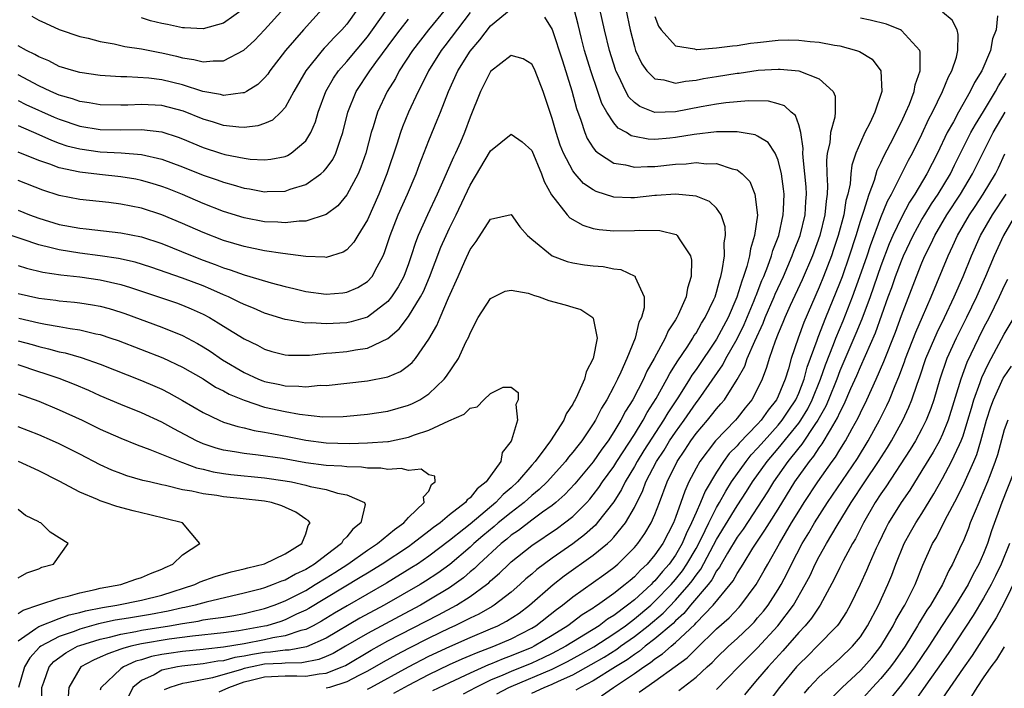
# Model space of a CAD drawing. Units: inches. Extents: x 2562000 to 2565000, y 1551000 to 1554000.
# Drawn here: x 2562931 to 2563027, y 1551535 to 1551600 of the extents above; entities that cross this region are included whole.
import ezdxf

# ---------------------------------------------------------------- set-up
doc = ezdxf.new("R2010")
doc.units = ezdxf.units.IN
doc.header["$MEASUREMENT"] = 0
doc.layers.add('LD25621551_2ft', color=253, linetype='Continuous')

msp = doc.modelspace()

# ---------------------------------------------------------------- linework, layer by layer
at = {"layer": 'LD25621551_2ft'}
for points, elevation in [([(2562931, 1551581.451), (2562932.111, 1551581), (2562933, 1551580.665), (2562935, 1551580.061), (2562937, 1551579.698), (2562937.636, 1551579.636), (2562941, 1551579.237), (2562943, 1551578.857), (2562945, 1551578.213), (2562947.951, 1551577), (2562949, 1551576.594), (2562950.177, 1551576.177), (2562951, 1551575.841), (2562951.651, 1551575.651), (2562953, 1551575.153), (2562953.557, 1551575), (2562955.63, 1551574.37), (2562957, 1551574.015), (2562957.83, 1551573.83), (2562959, 1551573.537), (2562961, 1551573.273), (2562962.599, 1551573.401), (2562963, 1551573.454), (2562964.074, 1551573.926), (2562965, 1551574.499), (2562965.455, 1551575), (2562965.942, 1551575.942), (2562966.541, 1551577), (2562966.684, 1551577.316), (2562967.231, 1551579), (2562968.008, 1551581), (2562968.916, 1551583), (2562969.767, 1551585), (2562970.092, 1551585.908), (2562971, 1551588.231), (2562971.805, 1551590.195), (2562972.108, 1551591), (2562972.902, 1551593), (2562973.826, 1551595), (2562975, 1551596.919), (2562975.955, 1551598.046), (2562977, 1551599.381), (2562979, 1551601.062)], 7278), ([(2562960.609, 1551601), (2562958.768, 1551599), (2562957.043, 1551597), (2562955.5, 1551595), (2562955.299, 1551594.701), (2562955, 1551594.347), (2562954.322, 1551593.678), (2562953.236, 1551593), (2562953, 1551592.873), (2562952.875, 1551592.875), (2562951, 1551592.615), (2562950.707, 1551592.707), (2562948.987, 1551593.013), (2562947, 1551593.641), (2562945, 1551594.122), (2562943.71, 1551594.29), (2562941.571, 1551594.429), (2562941, 1551594.419), (2562939.46, 1551594.54), (2562939, 1551594.557), (2562937, 1551594.848), (2562936.429, 1551595), (2562935, 1551595.431), (2562933.973, 1551595.973), (2562933, 1551596.369), (2562932.612, 1551596.612), (2562931.802, 1551597), (2562931, 1551597.446)], 7290), ([(2562964.05, 1551601), (2562963, 1551599.558), (2562962.525, 1551599), (2562961.758, 1551598.242), (2562961, 1551597.401), (2562960.795, 1551597.205), (2562960.617, 1551597), (2562959.026, 1551595), (2562957.858, 1551593), (2562957, 1551591.451), (2562956.584, 1551591), (2562955.78, 1551590.22), (2562955, 1551589.882), (2562954.353, 1551589.647), (2562953, 1551589.51), (2562952.48, 1551589.52), (2562951, 1551589.691), (2562950.017, 1551590.017), (2562949, 1551590.315), (2562947.099, 1551591.099), (2562945, 1551591.636), (2562943, 1551591.746), (2562941.674, 1551591.674), (2562941, 1551591.663), (2562939, 1551591.7), (2562937.908, 1551591.908), (2562937, 1551592.035), (2562936.295, 1551592.295), (2562935, 1551592.65), (2562934.187, 1551593), (2562933, 1551593.557), (2562931, 1551594.608)], 7288), ([(2562931, 1551592.123), (2562931.745, 1551591.745), (2562934.505, 1551590.505), (2562935, 1551590.297), (2562937, 1551589.632), (2562939, 1551589.297), (2562941, 1551589.255), (2562943, 1551589.291), (2562945, 1551589.075), (2562946.567, 1551588.567), (2562947, 1551588.401), (2562949, 1551587.552), (2562950.702, 1551587), (2562951.128, 1551586.872), (2562953, 1551586.5), (2562953.579, 1551586.421), (2562955, 1551586.345), (2562955.601, 1551586.399), (2562957, 1551586.686), (2562957.221, 1551586.779), (2562957.574, 1551587), (2562959, 1551588.205), (2562959.497, 1551589), (2562959.952, 1551590.048), (2562960.218, 1551591), (2562960.961, 1551593), (2562961.707, 1551594.293), (2562962.193, 1551595), (2562963, 1551595.922), (2562965, 1551598.318), (2562965.515, 1551599), (2562966.936, 1551601)], 7286), ([(2562972.612, 1551601), (2562970.966, 1551599), (2562969.398, 1551597), (2562968.104, 1551595), (2562967.726, 1551594.274), (2562966.939, 1551593), (2562965.983, 1551591), (2562965.553, 1551589.553), (2562965.363, 1551589), (2562964.846, 1551587), (2562964.378, 1551585.622), (2562964.099, 1551585), (2562963, 1551582.941), (2562962.114, 1551581.886), (2562960.984, 1551581.016), (2562959, 1551580.374), (2562958.378, 1551580.378), (2562957, 1551580.212), (2562956.277, 1551580.277), (2562955, 1551580.32), (2562953, 1551580.697), (2562951, 1551581.328), (2562949, 1551582.106), (2562947, 1551582.965), (2562945.549, 1551583.55), (2562945, 1551583.765), (2562944.056, 1551584.056), (2562943, 1551584.351), (2562942.454, 1551584.454), (2562941, 1551584.688), (2562938.912, 1551584.912), (2562937, 1551585.142), (2562935, 1551585.573), (2562934.071, 1551585.928), (2562933, 1551586.291), (2562931, 1551587.108)], 7282), ([(2562975, 1551600.692), (2562972.553, 1551597.447), (2562972.199, 1551597), (2562970.957, 1551595), (2562970.321, 1551593.679), (2562969.95, 1551593), (2562969.017, 1551591), (2562968.427, 1551589.573), (2562968.217, 1551589), (2562967.859, 1551587.859), (2562966.906, 1551585), (2562966.105, 1551583), (2562965, 1551580.521), (2562964.069, 1551579), (2562963.68, 1551578.32), (2562963, 1551577.593), (2562962.644, 1551577.356), (2562961, 1551576.858), (2562960.877, 1551576.877), (2562959, 1551576.956), (2562956.767, 1551577.233), (2562955, 1551577.496), (2562953, 1551577.908), (2562951, 1551578.509), (2562949, 1551579.272), (2562947, 1551580.155), (2562945, 1551581.007), (2562943, 1551581.645), (2562941, 1551582.034), (2562939.819, 1551582.181), (2562937, 1551582.492), (2562935, 1551582.887), (2562933.4, 1551583.4), (2562931, 1551584.332)], 7280), ([(2562932.321, 1551600.321), (2562933, 1551599.937), (2562933.655, 1551599.655), (2562935, 1551599.036), (2562937, 1551598.368), (2562937.812, 1551598.188), (2562939, 1551597.865), (2562940.365, 1551597.635), (2562941.387, 1551597.387), (2562943, 1551597.154), (2562944.798, 1551596.799), (2562945, 1551596.77), (2562946.435, 1551596.435), (2562947, 1551596.284), (2562948.118, 1551596.118), (2562949, 1551595.873), (2562950, 1551596), (2562951, 1551595.972), (2562952.973, 1551597.028), (2562954.022, 1551597.978), (2562955, 1551599), (2562956.892, 1551601.108)], 7292), ([(2562953, 1551601.066), (2562951, 1551599.644), (2562949, 1551599.085), (2562947.213, 1551599.214), (2562947, 1551599.209), (2562945.53, 1551599.53), (2562945, 1551599.63), (2562943.892, 1551599.892), (2562943, 1551600.165)], 7294), ([(2562965, 1551534.827), (2562965.345, 1551535), (2562968.994, 1551537.006), (2562971, 1551538.025), (2562973.018, 1551538.982), (2562975, 1551539.858), (2562977, 1551540.685), (2562977.718, 1551541), (2562978.561, 1551541.439), (2562979.768, 1551542.232), (2562980.791, 1551543), (2562983.083, 1551545), (2562984.16, 1551545.841), (2562987, 1551547.864), (2562988.376, 1551549), (2562988.707, 1551549.294), (2562989, 1551549.628), (2562990.124, 1551551), (2562991, 1551552.495), (2562991.832, 1551554.167), (2562992.126, 1551555), (2562993.153, 1551557), (2562993.895, 1551558.105), (2562994.433, 1551559), (2562995, 1551559.852), (2562995.837, 1551561), (2562997, 1551562.692), (2562997.246, 1551563), (2562999.613, 1551566.387), (2562999.916, 1551567), (2563001, 1551568.915), (2563001.68, 1551570.32), (2563002.665, 1551572.665), (2563002.798, 1551573), (2563002.843, 1551573.156), (2563003.408, 1551574.593), (2563003.591, 1551575), (2563004, 1551576), (2563004.353, 1551577), (2563004.481, 1551577.519), (2563005.051, 1551579), (2563005.491, 1551581), (2563005.525, 1551581.525), (2563005.573, 1551583), (2563005.521, 1551583.521), (2563005.326, 1551585), (2563005, 1551586.329), (2563004.698, 1551587), (2563004.025, 1551588.025), (2563003, 1551588.661), (2563002.771, 1551588.771), (2563001, 1551589.07), (2562999, 1551589.061), (2562996.821, 1551588.821), (2562995, 1551588.522), (2562994.464, 1551588.464), (2562993, 1551588.34), (2562992.356, 1551588.357), (2562991, 1551588.609), (2562990.695, 1551588.695), (2562990.232, 1551589), (2562989.432, 1551589.432), (2562989, 1551589.946), (2562988.308, 1551591), (2562987.837, 1551591.837), (2562987.455, 1551593), (2562986.764, 1551595), (2562986.149, 1551597), (2562985.852, 1551598.148), (2562985.525, 1551599.525), (2562985.123, 1551601)], 7280), ([(2562967.565, 1551534.435), (2562969, 1551535.227), (2562971, 1551536.26), (2562973, 1551537.216), (2562974.226, 1551537.775), (2562975, 1551538.098), (2562975.622, 1551538.378), (2562977.326, 1551539), (2562979, 1551539.719), (2562981, 1551540.762), (2562981.392, 1551541), (2562983.41, 1551542.59), (2562983.985, 1551543), (2562985, 1551543.823), (2562988.035, 1551545.966), (2562989, 1551546.68), (2562989.376, 1551547), (2562991, 1551548.603), (2562991.335, 1551549), (2562992.024, 1551549.976), (2562992.634, 1551551), (2562993, 1551551.824), (2562993.454, 1551553), (2562994.189, 1551555), (2562995.154, 1551557), (2562995.91, 1551558.091), (2562996.491, 1551559), (2562997, 1551559.703), (2562998.116, 1551561), (2562998.518, 1551561.482), (2562999, 1551562.116), (2562999.416, 1551562.584), (2562999.758, 1551563), (2563001, 1551564.955), (2563001.746, 1551566.254), (2563001.994, 1551567), (2563002.714, 1551568.714), (2563003.542, 1551570.458), (2563003.744, 1551571), (2563004.608, 1551573), (2563004.717, 1551573.283), (2563005.508, 1551575), (2563006.378, 1551577), (2563006.535, 1551577.465), (2563007.135, 1551579), (2563007.627, 1551581), (2563007.701, 1551582.299), (2563007.764, 1551583), (2563007.724, 1551583.724), (2563007.607, 1551585), (2563007.428, 1551586.572), (2563007.414, 1551587), (2563007.443, 1551587.443), (2563007.208, 1551589), (2563007, 1551589.762), (2563006.679, 1551590.679), (2563006.279, 1551591), (2563005.622, 1551591.622), (2563005, 1551591.812), (2563004.054, 1551592.054), (2563002.098, 1551592.098), (2562999.902, 1551591.902), (2562999, 1551591.774), (2562997.514, 1551591.514), (2562995, 1551591.024), (2562993, 1551590.972), (2562991.529, 1551591.529), (2562991, 1551591.923), (2562990.457, 1551592.457), (2562990.155, 1551593), (2562989.423, 1551594.577), (2562989.203, 1551595), (2562989.148, 1551595.148), (2562988.567, 1551597), (2562988.083, 1551599), (2562987.643, 1551601)], 7282), ([(2562990.157, 1551601), (2562990.58, 1551599), (2562991, 1551597.367), (2562991.121, 1551597), (2562991.709, 1551595.709), (2562992.224, 1551595), (2562993, 1551594.223), (2562993.876, 1551594.124), (2562995, 1551593.811), (2562995.985, 1551594.015), (2562997, 1551594.098), (2562997.745, 1551594.255), (2562999, 1551594.466), (2563001, 1551594.784), (2563001.2, 1551594.8), (2563003.067, 1551595.067), (2563005, 1551595.191), (2563005.188, 1551595.189), (2563007.023, 1551595.023), (2563009, 1551594.219), (2563010.357, 1551593), (2563010.552, 1551592.552), (2563010.541, 1551591), (2563010.515, 1551590.515), (2563010.102, 1551589), (2563010.016, 1551588.016), (2563009.78, 1551587), (2563009.704, 1551586.296), (2563009.747, 1551585), (2563009.818, 1551583.819), (2563009.768, 1551583), (2563009.658, 1551582.342), (2563009.549, 1551581), (2563009.052, 1551579), (2563008.33, 1551577), (2563007.333, 1551574.666), (2563006.178, 1551572.178), (2563005.65, 1551571), (2563005.468, 1551570.532), (2563005, 1551569.455), (2563004.693, 1551568.694), (2563004.127, 1551567), (2563003.873, 1551566.127), (2563003.442, 1551565), (2563003, 1551564.047), (2563002.451, 1551563), (2563001.786, 1551562.214), (2563001, 1551561.19), (2563000.839, 1551561), (2562998.899, 1551559), (2562997.371, 1551557), (2562997, 1551556.335), (2562996.317, 1551555), (2562995.896, 1551554.104), (2562995.53, 1551553), (2562995, 1551551.528), (2562994.793, 1551551), (2562993.757, 1551549), (2562993, 1551547.897), (2562992.241, 1551547), (2562991.588, 1551546.412), (2562991, 1551545.761), (2562990.581, 1551545.419), (2562990.113, 1551545), (2562989, 1551544.131), (2562987.421, 1551543), (2562987.157, 1551542.843), (2562987, 1551542.721), (2562985.93, 1551542.07), (2562984.529, 1551541), (2562983, 1551540.056), (2562981.249, 1551539), (2562981, 1551538.882), (2562979, 1551538.067), (2562978.212, 1551537.788), (2562977, 1551537.269), (2562976.803, 1551537.197), (2562975, 1551536.393), (2562973, 1551535.457), (2562971.35, 1551534.65)], 7284), ([(2562981, 1551534.446), (2562982.221, 1551535), (2562983, 1551535.315), (2562983.611, 1551535.611), (2562985, 1551536.223), (2562986.787, 1551537.213), (2562988.056, 1551537.944), (2562989.283, 1551538.717), (2562989.662, 1551539), (2562991, 1551539.944), (2562992.345, 1551541), (2562993.789, 1551542.211), (2562995, 1551543.477), (2562996.335, 1551545), (2562996.629, 1551545.37), (2562997, 1551545.919), (2562997.481, 1551546.519), (2562999, 1551549.388), (2563001, 1551552.664), (2563001.924, 1551554.076), (2563002.501, 1551555), (2563003.921, 1551557), (2563005, 1551558.257), (2563007, 1551560.718), (2563007.201, 1551561), (2563007.88, 1551562.12), (2563008.321, 1551563), (2563009.135, 1551565), (2563009.604, 1551566.396), (2563010.383, 1551568.383), (2563010.603, 1551569), (2563011.317, 1551570.683), (2563012.225, 1551573), (2563012.966, 1551575), (2563013.649, 1551577), (2563013.975, 1551578.025), (2563015, 1551580.736), (2563015.658, 1551582.342), (2563016.026, 1551583), (2563017.697, 1551586.303), (2563018.076, 1551587), (2563019, 1551588.846), (2563019.674, 1551590.326), (2563020.028, 1551591), (2563021.007, 1551593), (2563021.586, 1551594.414), (2563021.906, 1551595), (2563022.355, 1551596.355), (2563022.498, 1551597), (2563022.537, 1551598.537), (2563022.414, 1551599), (2563021.933, 1551599.933), (2563021, 1551600.717)], 7290), ([(2562931, 1551589.676), (2562933, 1551588.81), (2562934.248, 1551588.248), (2562935, 1551587.972), (2562935.728, 1551587.728), (2562937, 1551587.406), (2562939, 1551587.131), (2562941.018, 1551587.018), (2562943, 1551586.863), (2562945, 1551586.422), (2562947, 1551585.667), (2562949, 1551584.86), (2562950.389, 1551584.389), (2562951, 1551584.161), (2562951.922, 1551583.922), (2562953, 1551583.584), (2562953.513, 1551583.513), (2562955, 1551583.231), (2562955.253, 1551583.253), (2562957, 1551583.298), (2562957.483, 1551583.483), (2562959, 1551583.936), (2562960.478, 1551585), (2562960.769, 1551585.231), (2562961, 1551585.517), (2562961.632, 1551586.368), (2562961.934, 1551587), (2562962.375, 1551588.375), (2562962.617, 1551589), (2562963.097, 1551591), (2562963.912, 1551593), (2562965.233, 1551595), (2562965.828, 1551595.828), (2562967.68, 1551598.32), (2562968.191, 1551599), (2562969, 1551600.028)], 7284), ([(2562982.236, 1551600.236), (2562983, 1551599.038), (2562983.998, 1551595.998), (2562984.922, 1551593.078), (2562985.362, 1551591.362), (2562985.786, 1551590.214), (2562986.162, 1551589), (2562986.414, 1551588.413), (2562987, 1551587.51), (2562987.216, 1551587.216), (2562987.509, 1551587), (2562989, 1551586.034), (2562990.134, 1551585.865), (2562991, 1551585.63), (2562992.29, 1551585.709), (2562993, 1551585.69), (2562995, 1551585.912), (2562996.042, 1551585.958), (2562997, 1551586.085), (2562998.028, 1551585.972), (2562999, 1551585.994), (2563000.533, 1551585.467), (2563001, 1551585.38), (2563001.502, 1551585), (2563002.233, 1551584.233), (2563002.737, 1551583), (2563002.974, 1551580.974), (2563002.709, 1551579), (2563002.302, 1551577.698), (2563002.213, 1551577), (2563001.957, 1551575.957), (2563001.633, 1551575), (2563001.446, 1551574.554), (2563000.987, 1551572.988), (2563000.116, 1551571), (2562999, 1551568.883), (2562997, 1551565.952), (2562996.604, 1551565.396), (2562996.372, 1551565), (2562995.288, 1551563.288), (2562994.262, 1551561.738), (2562993.843, 1551561), (2562991.933, 1551558.067), (2562991.267, 1551557), (2562991, 1551556.512), (2562990.098, 1551555), (2562989.751, 1551554.249), (2562989, 1551553.067), (2562987.385, 1551551), (2562987.205, 1551550.795), (2562986.154, 1551549.846), (2562985, 1551548.958), (2562983, 1551547.579), (2562981.515, 1551546.485), (2562981, 1551546.023), (2562980.445, 1551545.555), (2562979.845, 1551545), (2562979, 1551544.275), (2562977.352, 1551543), (2562977.138, 1551542.862), (2562975.867, 1551542.133), (2562975, 1551541.737), (2562973.529, 1551541), (2562973, 1551540.762), (2562971, 1551539.79), (2562969, 1551538.78), (2562967.829, 1551538.171), (2562966.541, 1551537.459), (2562965, 1551536.573), (2562964.162, 1551536.162), (2562963, 1551535.553), (2562961.324, 1551535), (2562961, 1551534.91)], 7278), ([(2562993, 1551600.299), (2562993.345, 1551599.345), (2562993.601, 1551599), (2562995, 1551597.456), (2562996.841, 1551597.159), (2562997, 1551597.098), (2562997.09, 1551597.09), (2562999, 1551597.239), (2563000.538, 1551597.462), (2563001, 1551597.492), (2563002.31, 1551597.69), (2563003, 1551597.778), (2563005, 1551597.995), (2563006.024, 1551598.024), (2563007, 1551598.014), (2563008.127, 1551597.873), (2563009, 1551597.806), (2563010.491, 1551597.509), (2563011, 1551597.438), (2563012.637, 1551597), (2563012.907, 1551596.907), (2563014.141, 1551596.141), (2563015.01, 1551595.01), (2563015.084, 1551593), (2563014.42, 1551591), (2563013.908, 1551589.908), (2563013.44, 1551589), (2563013, 1551588.048), (2563012.559, 1551587), (2563012.161, 1551585.839), (2563012.076, 1551585), (2563012, 1551584.001), (2563011.773, 1551583), (2563011.597, 1551582.403), (2563011.379, 1551581), (2563010.842, 1551579), (2563010.391, 1551577.609), (2563010.183, 1551577), (2563009.423, 1551575), (2563009, 1551573.959), (2563007.489, 1551570.511), (2563006.936, 1551569), (2563006.274, 1551567), (2563005.994, 1551565.994), (2563005.672, 1551565), (2563005, 1551563.36), (2563004.828, 1551563), (2563004.009, 1551561.991), (2563003.337, 1551561), (2563003, 1551560.629), (2563001.214, 1551558.786), (2563001, 1551558.521), (2563000.242, 1551557.759), (2562999.68, 1551557), (2562999, 1551555.958), (2562997.892, 1551554.108), (2562997.445, 1551553), (2562997, 1551552.01), (2562996.57, 1551551), (2562996.041, 1551549.958), (2562995.654, 1551549), (2562995, 1551547.857), (2562994.399, 1551547), (2562993.73, 1551546.27), (2562993, 1551545.373), (2562992.804, 1551545.196), (2562992.626, 1551545), (2562991, 1551543.529), (2562990.342, 1551543), (2562989, 1551542.006), (2562988.369, 1551541.631), (2562987.559, 1551541), (2562984.317, 1551539), (2562983, 1551538.302), (2562982.122, 1551537.878), (2562981, 1551537.37), (2562979, 1551536.561), (2562978.187, 1551536.187), (2562977, 1551535.69), (2562975.573, 1551535), (2562974.344, 1551534.344)], 7286), ([(2562977.613, 1551534.387), (2562978.779, 1551535), (2562979, 1551535.101), (2562983, 1551536.771), (2562984.482, 1551537.518), (2562985.775, 1551538.225), (2562987.049, 1551538.951), (2562989, 1551540.203), (2562990.125, 1551541), (2562991, 1551541.665), (2562992.588, 1551543), (2562993, 1551543.376), (2562994.578, 1551545), (2562995, 1551545.486), (2562995.67, 1551546.33), (2562996.122, 1551547), (2562997, 1551548.525), (2562997.532, 1551549.532), (2562998.233, 1551551), (2562999, 1551552.505), (2562999.295, 1551553), (2562999.896, 1551554.104), (2563000.469, 1551555), (2563001.867, 1551557), (2563002.372, 1551557.628), (2563003, 1551558.276), (2563003.621, 1551559), (2563005, 1551560.512), (2563005.4, 1551561), (2563006.025, 1551561.975), (2563006.71, 1551563), (2563007, 1551563.646), (2563007.529, 1551565), (2563007.836, 1551566.164), (2563008.803, 1551568.803), (2563008.899, 1551569.101), (2563009.644, 1551571), (2563011, 1551574.331), (2563011.25, 1551575), (2563011.942, 1551577), (2563012.582, 1551579), (2563013, 1551580.369), (2563013.34, 1551581.34), (2563013.849, 1551583), (2563014.369, 1551584.368), (2563014.645, 1551585.355), (2563015, 1551586.052), (2563015.288, 1551586.712), (2563015.944, 1551587.944), (2563016.476, 1551589), (2563016.638, 1551589.362), (2563017, 1551590.057), (2563017.436, 1551591), (2563017.773, 1551591.773), (2563018.242, 1551593), (2563018.34, 1551593.66), (2563018.834, 1551595), (2563018.836, 1551596.836), (2563018.784, 1551597), (2563017, 1551598.953), (2563016.919, 1551599), (2563015.541, 1551599.541), (2563013.947, 1551599.946), (2563013, 1551600.129)], 7288), ([(2563026.359, 1551600.359), (2563026.234, 1551599), (2563025.876, 1551598.124), (2563025.675, 1551597), (2563024.814, 1551595), (2563024.121, 1551593.879), (2563023.702, 1551593), (2563022.549, 1551591), (2563022.055, 1551590.055), (2563021.467, 1551589), (2563020.499, 1551587), (2563019.487, 1551585), (2563018.306, 1551583), (2563017.783, 1551582.217), (2563017, 1551580.743), (2563016.174, 1551579), (2563015.821, 1551578.179), (2563015, 1551576.02), (2563013.945, 1551573), (2563013.148, 1551570.852), (2563012.563, 1551569.437), (2563011, 1551565.807), (2563010.702, 1551565), (2563009.913, 1551563), (2563009.643, 1551562.357), (2563008.877, 1551561), (2563008.573, 1551560.574), (2563007.315, 1551558.685), (2563007, 1551558.315), (2563005.945, 1551557), (2563004.544, 1551555), (2563003.962, 1551554.038), (2563001.594, 1551550.406), (2563001, 1551549.605), (2563000.056, 1551548.056), (2562999.448, 1551547), (2562999.293, 1551546.707), (2562999, 1551546.328), (2562998.539, 1551545.461), (2562998.17, 1551545), (2562996.475, 1551543), (2562995.808, 1551542.192), (2562995, 1551541.478), (2562994.768, 1551541.232), (2562993, 1551539.724), (2562992.053, 1551539), (2562991.482, 1551538.517), (2562991, 1551538.216), (2562990.305, 1551537.695), (2562989.169, 1551537), (2562987, 1551535.635), (2562985.762, 1551535), (2562985.287, 1551534.713)], 7292), ([(2562950.563, 1551534.563), (2562951.503, 1551535), (2562953, 1551535.532), (2562953.686, 1551535.686), (2562955, 1551536.026), (2562957, 1551536.122), (2562958.136, 1551536.136), (2562959, 1551536.087), (2562960.325, 1551536.325), (2562961, 1551536.387), (2562962.546, 1551537), (2562962.858, 1551537.142), (2562965.376, 1551538.624), (2562967, 1551539.519), (2562971.937, 1551542.064), (2562973.686, 1551543), (2562975, 1551543.839), (2562976.589, 1551545), (2562976.818, 1551545.182), (2562977, 1551545.369), (2562977.878, 1551546.122), (2562978.761, 1551547), (2562979, 1551547.215), (2562981, 1551548.824), (2562983.509, 1551550.491), (2562984.201, 1551551), (2562985, 1551551.64), (2562986.355, 1551553), (2562986.667, 1551553.333), (2562987, 1551553.736), (2562987.552, 1551554.449), (2562987.909, 1551555), (2562989, 1551556.513), (2562989.297, 1551557), (2562991, 1551559.63), (2562991.852, 1551561), (2562992.247, 1551561.754), (2562993.114, 1551563.115), (2562994.164, 1551565), (2562994.441, 1551565.559), (2562995, 1551566.421), (2562995.214, 1551566.786), (2562996.128, 1551568.128), (2562996.686, 1551569), (2562996.795, 1551569.205), (2562997, 1551569.492), (2562997.549, 1551570.451), (2562997.907, 1551571), (2562998.74, 1551572.74), (2562998.857, 1551573), (2562999, 1551573.462), (2562999.306, 1551574.694), (2562999.421, 1551575), (2562999.562, 1551575.562), (2562999.77, 1551577), (2562999.745, 1551578.255), (2562999.879, 1551579), (2562999.844, 1551579.844), (2562999.443, 1551581), (2562999, 1551581.64), (2562998.306, 1551582.306), (2562997, 1551582.82), (2562995.016, 1551583.015), (2562993.138, 1551582.862), (2562993, 1551582.864), (2562991, 1551582.667), (2562990.662, 1551582.661), (2562989, 1551582.731), (2562987.274, 1551583.274), (2562987, 1551583.417), (2562986.061, 1551584.061), (2562985.229, 1551585), (2562985, 1551585.287), (2562984.097, 1551587), (2562983.784, 1551587.784), (2562983.377, 1551589), (2562983, 1551590.373), (2562982.122, 1551593), (2562981.346, 1551595), (2562981.241, 1551595.241), (2562981, 1551595.677), (2562980.173, 1551596.173), (2562979, 1551596.521), (2562977, 1551594.958), (2562976.355, 1551593.645), (2562976.01, 1551593), (2562975, 1551590.487), (2562974.461, 1551589), (2562974.067, 1551588.067), (2562973.594, 1551587), (2562973.39, 1551586.61), (2562972.775, 1551585.224), (2562972.454, 1551584.454), (2562971.793, 1551583), (2562970.845, 1551581), (2562969.954, 1551579), (2562969.681, 1551578.319), (2562969.279, 1551577), (2562969, 1551576.216), (2562968.538, 1551575), (2562968.001, 1551573.999), (2562967.346, 1551573), (2562967, 1551572.572), (2562965, 1551571.047), (2562963.424, 1551570.576), (2562963, 1551570.496), (2562961, 1551570.38), (2562959.53, 1551570.47), (2562959, 1551570.461), (2562957.224, 1551570.776), (2562957, 1551570.797), (2562955, 1551571.432), (2562953.903, 1551571.903), (2562953, 1551572.252), (2562952.511, 1551572.511), (2562951.476, 1551573), (2562951, 1551573.201), (2562949.771, 1551573.77), (2562949, 1551574.077), (2562947, 1551574.837), (2562943.909, 1551575.908), (2562942.395, 1551576.395), (2562940.757, 1551576.758), (2562939, 1551577.018), (2562937, 1551577.274), (2562935, 1551577.58), (2562934.211, 1551577.789), (2562933, 1551578.062), (2562931.378, 1551578.622), (2562929, 1551579.405)], 7276), ([(2562987.813, 1551534.187), (2562988.973, 1551535), (2562991, 1551536.348), (2562991.913, 1551537), (2562992.582, 1551537.418), (2562993, 1551537.772), (2562993.748, 1551538.252), (2562994.574, 1551539), (2562995, 1551539.354), (2562996.875, 1551541.124), (2562997, 1551541.275), (2562998.685, 1551543), (2563000.337, 1551545), (2563000.626, 1551545.373), (2563001, 1551546.083), (2563001.366, 1551546.634), (2563001.576, 1551547), (2563002.536, 1551548.536), (2563003.712, 1551550.288), (2563004.14, 1551551), (2563005, 1551552.358), (2563006.637, 1551555), (2563008.045, 1551557), (2563008.484, 1551557.516), (2563009, 1551558.315), (2563009.296, 1551558.704), (2563010.081, 1551560.081), (2563010.778, 1551561.222), (2563011, 1551561.751), (2563011.436, 1551562.564), (2563012.087, 1551564.088), (2563012.649, 1551565.351), (2563013, 1551566.215), (2563014.48, 1551569.52), (2563015.723, 1551573), (2563016.074, 1551573.926), (2563016.438, 1551575), (2563017, 1551576.505), (2563017.209, 1551577), (2563018.142, 1551579), (2563019, 1551580.552), (2563019.263, 1551581), (2563019.932, 1551582.068), (2563020.576, 1551583), (2563021.762, 1551585), (2563022.16, 1551585.84), (2563022.743, 1551587), (2563023.769, 1551589), (2563024.199, 1551589.801), (2563025, 1551591.056), (2563026.162, 1551593), (2563026.441, 1551593.559), (2563027, 1551594.414), (2563027.204, 1551594.796)], 7294), ([(2562991.475, 1551534.525), (2562992.128, 1551535), (2562993, 1551535.595), (2562994.983, 1551537.017), (2562996.13, 1551537.869), (2562997, 1551538.74), (2562999, 1551540.684), (2563000.218, 1551541.782), (2563001.198, 1551542.803), (2563001.373, 1551543), (2563002.85, 1551545), (2563003.639, 1551546.361), (2563003.983, 1551547), (2563005.121, 1551549), (2563006.304, 1551551), (2563007, 1551552.146), (2563007.539, 1551553), (2563008.855, 1551555), (2563010.267, 1551557), (2563010.584, 1551557.416), (2563011, 1551558.115), (2563011.561, 1551559), (2563012.207, 1551560.207), (2563012.774, 1551561.226), (2563013, 1551561.739), (2563013.633, 1551563), (2563014.552, 1551565), (2563015.292, 1551566.708), (2563016.426, 1551569.573), (2563017, 1551571.185), (2563018.463, 1551575), (2563019, 1551576.322), (2563019.293, 1551577), (2563019.868, 1551578.132), (2563020.259, 1551579), (2563021.434, 1551581), (2563022.759, 1551583), (2563023.932, 1551585), (2563024.928, 1551587), (2563025.946, 1551589), (2563027.09, 1551591)], 7296), ([(2562931, 1551576.058), (2562931.8, 1551575.8), (2562933.409, 1551575.409), (2562935.149, 1551575.149), (2562937, 1551574.955), (2562939, 1551574.674), (2562941, 1551574.212), (2562941.93, 1551573.929), (2562946.42, 1551572.42), (2562947, 1551572.214), (2562947.856, 1551571.856), (2562949, 1551571.336), (2562949.63, 1551571), (2562950.488, 1551570.488), (2562951, 1551570.15), (2562953, 1551568.926), (2562954.298, 1551568.298), (2562955, 1551567.914), (2562955.703, 1551567.703), (2562957, 1551567.37), (2562957.337, 1551567.337), (2562959.352, 1551567.352), (2562961, 1551567.519), (2562961.556, 1551567.556), (2562963, 1551567.69), (2562963.857, 1551567.857), (2562965, 1551568.008), (2562967, 1551568.951), (2562968.114, 1551569.886), (2562969, 1551571.096), (2562970.171, 1551573), (2562970.458, 1551573.542), (2562971.057, 1551574.943), (2562972.166, 1551577.834), (2562972.67, 1551579), (2562973, 1551579.707), (2562973.637, 1551581), (2562975, 1551583.882), (2562977, 1551587.224), (2562979, 1551588.86), (2562980.09, 1551588.091), (2562981, 1551587.256), (2562981.96, 1551585), (2562982.228, 1551584.228), (2562982.937, 1551582.936), (2562984.455, 1551581), (2562984.71, 1551580.711), (2562985.975, 1551579.975), (2562987, 1551579.677), (2562987.56, 1551579.56), (2562989, 1551579.433), (2562991, 1551579.459), (2562991.503, 1551579.503), (2562993.477, 1551579.477), (2562995.079, 1551579.079), (2562995.167, 1551579), (2562995.349, 1551578.652), (2562996.462, 1551577), (2562996.567, 1551576.568), (2562996.535, 1551575), (2562996.156, 1551573.843), (2562996.034, 1551573), (2562995.26, 1551571.26), (2562995.129, 1551571), (2562995, 1551570.783), (2562994.281, 1551569.719), (2562993.995, 1551569), (2562992.934, 1551567), (2562992.222, 1551565.778), (2562991.881, 1551565), (2562990.839, 1551563), (2562990.129, 1551561.87), (2562989.686, 1551561), (2562989, 1551559.868), (2562988.437, 1551559), (2562987.823, 1551558.178), (2562987, 1551556.965), (2562985.192, 1551554.808), (2562984.222, 1551553.778), (2562983.345, 1551553), (2562983, 1551552.717), (2562982.055, 1551552.055), (2562981, 1551551.283), (2562979.716, 1551550.284), (2562979, 1551549.8), (2562978.574, 1551549.426), (2562978.029, 1551549), (2562975.843, 1551547), (2562975.426, 1551546.574), (2562975, 1551546.234), (2562974.347, 1551545.653), (2562973.459, 1551545), (2562973, 1551544.692), (2562971, 1551543.477), (2562970.169, 1551543), (2562968.091, 1551541.909), (2562965, 1551540.254), (2562962.889, 1551539), (2562961.687, 1551538.313), (2562961, 1551538.001), (2562960.283, 1551537.717), (2562958.609, 1551537.391), (2562957, 1551537.371), (2562956.673, 1551537.327), (2562955, 1551537.243), (2562953.773, 1551537), (2562953, 1551536.827), (2562952.732, 1551536.732), (2562949.929, 1551535.929), (2562947.427, 1551535.427), (2562947, 1551535.372), (2562945.786, 1551535), (2562945.231, 1551534.769)], 7274), ([(2562995.313, 1551534.687), (2562997, 1551535.99), (2562998.088, 1551537), (2562998.571, 1551537.429), (2562999, 1551537.878), (2563000.157, 1551539), (2563001, 1551539.769), (2563002.292, 1551541), (2563002.646, 1551541.354), (2563003, 1551541.754), (2563003.571, 1551542.429), (2563004.012, 1551543), (2563005, 1551544.541), (2563005.275, 1551545), (2563005.873, 1551546.127), (2563006.296, 1551547), (2563007.349, 1551549), (2563007.971, 1551550.029), (2563008.529, 1551551), (2563009.807, 1551553), (2563012.714, 1551557.286), (2563013.771, 1551559), (2563014.864, 1551561), (2563015.574, 1551562.426), (2563015.834, 1551563), (2563016.398, 1551564.399), (2563016.761, 1551565.239), (2563017.309, 1551566.691), (2563017.412, 1551567), (2563018.414, 1551569.586), (2563019.063, 1551571.063), (2563019.889, 1551573), (2563021.555, 1551577), (2563022.019, 1551577.981), (2563022.475, 1551579), (2563023.636, 1551581), (2563024.185, 1551581.815), (2563024.954, 1551583), (2563026.143, 1551585), (2563026.435, 1551585.565), (2563027.072, 1551586.928)], 7298), ([(2562999, 1551534.777), (2563001.134, 1551537), (2563003, 1551538.863), (2563004.97, 1551541), (2563006.482, 1551543), (2563007.637, 1551545), (2563008.102, 1551545.898), (2563008.616, 1551547), (2563009, 1551547.733), (2563009.708, 1551549), (2563010.742, 1551550.742), (2563012.119, 1551553), (2563013.428, 1551555), (2563014.78, 1551557), (2563015.645, 1551558.355), (2563016.04, 1551559), (2563017.14, 1551561), (2563017.734, 1551562.266), (2563018.019, 1551563), (2563018.518, 1551564.518), (2563018.78, 1551565.22), (2563019.386, 1551567), (2563020.464, 1551569.536), (2563021.197, 1551571), (2563022.129, 1551573), (2563022.998, 1551574.998), (2563023.808, 1551577), (2563024.712, 1551579), (2563025.87, 1551581), (2563027.21, 1551583)], 7300), ([(2562931, 1551573.352), (2562933, 1551572.891), (2562934.678, 1551572.678), (2562935, 1551572.624), (2562936.492, 1551572.492), (2562937, 1551572.426), (2562938.241, 1551572.241), (2562939, 1551572.101), (2562939.865, 1551571.865), (2562941, 1551571.525), (2562941.388, 1551571.388), (2562945, 1551570.076), (2562947, 1551569.261), (2562948.473, 1551568.473), (2562949, 1551568.158), (2562949.712, 1551567.712), (2562950.895, 1551566.895), (2562953, 1551565.655), (2562954.401, 1551565), (2562954.825, 1551564.825), (2562955, 1551564.764), (2562956.465, 1551564.466), (2562957, 1551564.338), (2562958.33, 1551564.33), (2562959, 1551564.255), (2562960.401, 1551564.401), (2562961, 1551564.399), (2562965, 1551564.84), (2562967, 1551565.238), (2562968.242, 1551565.758), (2562969, 1551566.323), (2562969.37, 1551566.631), (2562969.674, 1551567), (2562971, 1551568.909), (2562971.773, 1551570.227), (2562972.085, 1551571), (2562972.915, 1551572.915), (2562973.857, 1551575), (2562974.479, 1551576.479), (2562975, 1551577.631), (2562975.607, 1551578.393), (2562977, 1551580.577), (2562979, 1551581.015), (2562979.842, 1551579.843), (2562980.578, 1551579), (2562981, 1551578.633), (2562983, 1551577.02), (2562984.451, 1551576.45), (2562985, 1551576.323), (2562986.131, 1551576.131), (2562987, 1551576.024), (2562987.952, 1551575.952), (2562989, 1551575.747), (2562989.673, 1551575.673), (2562991.038, 1551575.038), (2562991.072, 1551575), (2562991.082, 1551574.918), (2562991.947, 1551573), (2562991.943, 1551571.943), (2562991.685, 1551571), (2562991.449, 1551570.551), (2562991.083, 1551569), (2562990.258, 1551567), (2562989.686, 1551565.686), (2562989.352, 1551565), (2562989, 1551564.295), (2562988.315, 1551563), (2562987.808, 1551562.192), (2562987.208, 1551561), (2562987, 1551560.668), (2562985.87, 1551559), (2562985.48, 1551558.52), (2562985, 1551557.879), (2562984.59, 1551557.409), (2562984.29, 1551557), (2562982.492, 1551555), (2562981.732, 1551554.268), (2562981, 1551553.668), (2562980.265, 1551553), (2562979, 1551552.036), (2562977.75, 1551551), (2562977.35, 1551550.65), (2562976.251, 1551549.749), (2562975.381, 1551549), (2562975, 1551548.648), (2562973.024, 1551546.976), (2562971.875, 1551546.125), (2562970.674, 1551545.326), (2562970.15, 1551545), (2562966.641, 1551543), (2562964.272, 1551541.728), (2562961, 1551539.79), (2562959.061, 1551538.939), (2562957.384, 1551538.616), (2562957, 1551538.611), (2562955.583, 1551538.417), (2562955, 1551538.388), (2562953.806, 1551538.194), (2562953, 1551538.028), (2562952.106, 1551537.894), (2562951, 1551537.599), (2562950.456, 1551537.544), (2562949, 1551537.285), (2562946.933, 1551537.067), (2562946.531, 1551537), (2562945, 1551536.662), (2562944.233, 1551536.233), (2562943, 1551535.658), (2562942.166, 1551535), (2562941.382, 1551533.382)], 7272), ([(2563028.1, 1551581), (2563026.928, 1551579), (2563026.02, 1551577), (2563025.176, 1551575), (2563024.295, 1551573), (2563023.338, 1551571), (2563022.333, 1551569), (2563021.429, 1551567), (2563020.745, 1551565), (2563020.156, 1551563), (2563019.864, 1551562.136), (2563019.413, 1551561), (2563019, 1551560.181), (2563018.366, 1551559), (2563017.855, 1551558.145), (2563015.477, 1551554.523), (2563015, 1551553.855), (2563014.448, 1551553), (2563013.3, 1551551), (2563012.526, 1551549.474), (2563012.238, 1551549), (2563011.333, 1551547.333), (2563011, 1551546.676), (2563010.462, 1551545.538), (2563009.076, 1551543), (2563008.251, 1551541.749), (2563007.627, 1551541), (2563007, 1551540.329), (2563005.444, 1551538.556), (2563004.009, 1551537), (2563003, 1551535.785), (2563002.299, 1551535), (2563001.713, 1551534.287)], 7302), ([(2563027.314, 1551574.686), (2563027, 1551574.076), (2563026.519, 1551573), (2563025.529, 1551571), (2563025, 1551569.994), (2563024.503, 1551569), (2563023.377, 1551566.623), (2563022.792, 1551565), (2563021.556, 1551561), (2563021, 1551559.636), (2563020.695, 1551559), (2563020.091, 1551557.909), (2563019, 1551556.099), (2563017.811, 1551554.189), (2563016.987, 1551553), (2563015.753, 1551551), (2563015.494, 1551550.506), (2563014.753, 1551549), (2563014.537, 1551548.536), (2563013.867, 1551547), (2563013.614, 1551546.386), (2563012.983, 1551545.017), (2563012.006, 1551543), (2563011.64, 1551542.36), (2563010.859, 1551541.14), (2563010.744, 1551541), (2563008.81, 1551539), (2563007.904, 1551538.096), (2563007, 1551537.225), (2563006.796, 1551537), (2563005.126, 1551535), (2563004.217, 1551533.783)], 7304), ([(2562931.077, 1551570.923), (2562933, 1551570.483), (2562933.655, 1551570.345), (2562935, 1551570.128), (2562936.077, 1551569.923), (2562937, 1551569.804), (2562938.577, 1551569.423), (2562939, 1551569.342), (2562940.033, 1551569), (2562940.754, 1551568.755), (2562945.089, 1551567.089), (2562947, 1551566.18), (2562949, 1551565.023), (2562950.231, 1551564.23), (2562951, 1551563.854), (2562951.543, 1551563.543), (2562953, 1551562.945), (2562955, 1551562.284), (2562957, 1551561.85), (2562958.403, 1551561.597), (2562960.654, 1551561.346), (2562962.632, 1551561.367), (2562963, 1551561.395), (2562965, 1551561.601), (2562967, 1551561.897), (2562969, 1551562.459), (2562969.381, 1551562.619), (2562970.097, 1551563), (2562971, 1551563.581), (2562972.491, 1551565), (2562972.72, 1551565.28), (2562973.864, 1551567), (2562974.598, 1551568.598), (2562974.866, 1551569.134), (2562975, 1551569.483), (2562975.794, 1551571), (2562977, 1551572.859), (2562978.43, 1551573.57), (2562979, 1551573.677), (2562980.644, 1551573.356), (2562981, 1551573.235), (2562981.163, 1551573.163), (2562981.737, 1551573), (2562982.668, 1551572.668), (2562984.248, 1551572.248), (2562985, 1551571.997), (2562985.776, 1551571.776), (2562986.967, 1551571), (2562987, 1551570.932), (2562987.377, 1551569), (2562987.001, 1551567), (2562986.291, 1551565.709), (2562986.127, 1551565), (2562985.471, 1551563.47), (2562985.225, 1551563), (2562985.136, 1551562.864), (2562985, 1551562.574), (2562984.362, 1551561.638), (2562984.116, 1551561), (2562982.829, 1551559), (2562982.379, 1551558.379), (2562981.326, 1551557), (2562981, 1551556.636), (2562979.624, 1551555), (2562979, 1551554.433), (2562978.23, 1551553.77), (2562977.519, 1551553), (2562975, 1551550.883), (2562974.403, 1551550.404), (2562973, 1551549.293), (2562971, 1551547.782), (2562969.874, 1551547), (2562969.347, 1551546.653), (2562966.868, 1551545.132), (2562963.051, 1551542.95), (2562961.79, 1551542.211), (2562960.547, 1551541.452), (2562959.735, 1551541), (2562959, 1551540.634), (2562958.526, 1551540.526), (2562957, 1551540.005), (2562955.813, 1551539.813), (2562955, 1551539.618), (2562953, 1551539.241), (2562951, 1551538.907), (2562949.268, 1551538.732), (2562949, 1551538.684), (2562947, 1551538.489), (2562945.688, 1551538.312), (2562945, 1551538.198), (2562943.999, 1551538.001), (2562943, 1551537.682), (2562942.464, 1551537.536), (2562941.261, 1551537), (2562941, 1551536.809), (2562939.073, 1551535), (2562939.048, 1551534.952), (2562939, 1551534.72)], 7270), ([(2563007.552, 1551534.449), (2563008.03, 1551535), (2563009, 1551536.015), (2563010.082, 1551537), (2563011, 1551537.808), (2563012.235, 1551539), (2563013, 1551539.929), (2563013.712, 1551541), (2563014.771, 1551543), (2563015.679, 1551545), (2563016.063, 1551545.937), (2563016.461, 1551547), (2563017.28, 1551549), (2563017.89, 1551550.11), (2563018.4, 1551551), (2563019, 1551551.926), (2563020.166, 1551553.833), (2563021, 1551555.331), (2563021.887, 1551557), (2563022.65, 1551558.65), (2563022.826, 1551559), (2563023, 1551559.475), (2563023.476, 1551561), (2563023.809, 1551562.191), (2563024.053, 1551563), (2563024.679, 1551564.678), (2563024.838, 1551565.162), (2563025.475, 1551566.525), (2563025.741, 1551567), (2563027, 1551569.38), (2563027.969, 1551571)], 7306), ([(2562931, 1551568.736), (2562932.367, 1551568.367), (2562933, 1551568.174), (2562933.967, 1551567.967), (2562935, 1551567.677), (2562935.568, 1551567.568), (2562937.124, 1551567.124), (2562939, 1551566.457), (2562943, 1551564.872), (2562944.324, 1551564.324), (2562945, 1551564.021), (2562945.679, 1551563.679), (2562947, 1551562.938), (2562949, 1551561.749), (2562950.579, 1551561), (2562951, 1551560.825), (2562952.383, 1551560.383), (2562953, 1551560.25), (2562953.995, 1551559.994), (2562955, 1551559.845), (2562955.696, 1551559.696), (2562957.4, 1551559.4), (2562959, 1551559.062), (2562961, 1551558.794), (2562963.259, 1551558.741), (2562965, 1551558.792), (2562967, 1551558.921), (2562967.074, 1551558.926), (2562969, 1551559.36), (2562969.586, 1551559.586), (2562971, 1551560.051), (2562972.934, 1551560.933), (2562974.416, 1551561.585), (2562975, 1551562.181), (2562975.705, 1551562.295), (2562976.339, 1551563), (2562977, 1551563.604), (2562978.211, 1551564.211), (2562979, 1551564.215), (2562979.687, 1551563.688), (2562979.689, 1551563), (2562979.457, 1551562.543), (2562979.604, 1551561), (2562979.05, 1551559.05), (2562979, 1551558.956), (2562978.132, 1551557.868), (2562977.987, 1551557), (2562976.577, 1551555), (2562975.687, 1551554.314), (2562975, 1551553.461), (2562974.729, 1551553.27), (2562974.544, 1551553), (2562973, 1551551.784), (2562972.076, 1551551), (2562971.444, 1551550.556), (2562971, 1551550.193), (2562969.438, 1551549), (2562969, 1551548.695), (2562966.448, 1551547), (2562965, 1551546.119), (2562964.317, 1551545.682), (2562959.314, 1551542.687), (2562959, 1551542.512), (2562958.116, 1551542.116), (2562957, 1551541.58), (2562956.574, 1551541.426), (2562955.227, 1551541), (2562955, 1551540.946), (2562952.488, 1551540.488), (2562951, 1551540.297), (2562947.991, 1551539.991), (2562945.69, 1551539.69), (2562943, 1551539.236), (2562941.96, 1551539), (2562941.205, 1551538.795), (2562941, 1551538.703), (2562939.727, 1551538.273), (2562939, 1551537.926), (2562938.345, 1551537.655), (2562937.12, 1551537), (2562937, 1551536.851), (2562935.939, 1551535), (2562935.887, 1551534.113)], 7268), ([(2562933.276, 1551533), (2562933.302, 1551535), (2562933.497, 1551535.497), (2562934.033, 1551537), (2562934.489, 1551537.511), (2562935.632, 1551538.368), (2562936.787, 1551539), (2562937, 1551539.085), (2562939, 1551539.704), (2562939.903, 1551539.903), (2562941, 1551540.194), (2562942.444, 1551540.445), (2562943, 1551540.57), (2562945.747, 1551541), (2562947, 1551541.226), (2562948.542, 1551541.458), (2562949, 1551541.564), (2562949.682, 1551541.682), (2562951, 1551541.847), (2562951.997, 1551542.003), (2562953, 1551542.184), (2562953.656, 1551542.344), (2562955, 1551542.675), (2562955.925, 1551543), (2562957, 1551543.428), (2562959, 1551544.445), (2562959.936, 1551545), (2562961, 1551545.657), (2562961.826, 1551546.174), (2562963.095, 1551547), (2562965, 1551548.355), (2562965.979, 1551549), (2562967.628, 1551550.372), (2562968.542, 1551551), (2562969, 1551551.54), (2562970.521, 1551553), (2562970.452, 1551553.548), (2562971, 1551554.105), (2562971.249, 1551554.751), (2562971.591, 1551555), (2562971.563, 1551555.564), (2562971, 1551555.677), (2562970.252, 1551556.252), (2562969, 1551556.108), (2562968.301, 1551556.301), (2562967, 1551556.192), (2562966.321, 1551556.321), (2562965, 1551556.346), (2562964.427, 1551556.427), (2562963, 1551556.481), (2562962.532, 1551556.532), (2562961, 1551556.596), (2562959, 1551556.853), (2562956.729, 1551557.271), (2562954.385, 1551557.615), (2562953, 1551557.757), (2562952.069, 1551557.931), (2562951, 1551558.09), (2562950.284, 1551558.283), (2562949, 1551558.715), (2562948.363, 1551559), (2562946.157, 1551560.157), (2562945, 1551560.806), (2562943, 1551561.719), (2562941, 1551562.526), (2562939, 1551563.389), (2562937.889, 1551563.889), (2562936.485, 1551564.485), (2562935, 1551565.056), (2562933.55, 1551565.55), (2562933, 1551565.712), (2562931, 1551566.383)], 7266), ([(2563010.119, 1551533.881), (2563011.222, 1551535), (2563013, 1551536.647), (2563013.337, 1551537), (2563014.112, 1551537.888), (2563015.007, 1551539), (2563016.207, 1551541), (2563016.468, 1551541.532), (2563017.193, 1551542.807), (2563017.316, 1551543), (2563017.662, 1551543.662), (2563018.324, 1551545), (2563019.09, 1551546.91), (2563020.033, 1551549), (2563020.399, 1551549.601), (2563021.23, 1551551.23), (2563022.455, 1551553.544), (2563023.115, 1551554.885), (2563024.065, 1551557), (2563024.345, 1551557.655), (2563024.745, 1551559), (2563025.287, 1551561), (2563025.707, 1551562.293), (2563025.959, 1551563), (2563026.918, 1551565.082), (2563027, 1551565.229), (2563027.721, 1551566.28)], 7308), ([(2562931, 1551563.586), (2562933, 1551562.843), (2562935, 1551562.01), (2562937.233, 1551561), (2562939, 1551560.137), (2562941, 1551559.245), (2562942.599, 1551558.599), (2562943.835, 1551558.165), (2562946.909, 1551556.909), (2562947, 1551556.887), (2562948.368, 1551556.368), (2562949, 1551556.227), (2562949.975, 1551555.975), (2562951, 1551555.804), (2562951.711, 1551555.71), (2562955, 1551555.412), (2562957, 1551555.117), (2562957.606, 1551555), (2562959, 1551554.68), (2562959.447, 1551554.553), (2562961, 1551554.246), (2562962.106, 1551553.893), (2562963, 1551553.748), (2562964.714, 1551553), (2562964.785, 1551552.785), (2562964.366, 1551551), (2562963.585, 1551550.415), (2562963, 1551549.662), (2562962.657, 1551549.343), (2562962.485, 1551549), (2562961, 1551547.879), (2562959.866, 1551547), (2562959, 1551546.473), (2562957.995, 1551546.005), (2562957, 1551545.451), (2562956.657, 1551545.343), (2562955.831, 1551545), (2562955, 1551544.695), (2562954.568, 1551544.568), (2562953, 1551544.154), (2562949.304, 1551543.304), (2562948.24, 1551543), (2562947.233, 1551542.767), (2562947, 1551542.732), (2562945.596, 1551542.404), (2562943.9, 1551542.1), (2562941.736, 1551541.737), (2562940.461, 1551541.539), (2562938.82, 1551541.18), (2562937, 1551540.67), (2562936.451, 1551540.451), (2562935, 1551539.954), (2562933.205, 1551539), (2562933.088, 1551538.912), (2562932.132, 1551537.868), (2562931.608, 1551537), (2562931.025, 1551535)], 7264), ([(2562931, 1551539.546), (2562932.722, 1551540.722), (2562933, 1551540.932), (2562935, 1551541.707), (2562935.955, 1551542.045), (2562937, 1551542.281), (2562937.56, 1551542.441), (2562939.22, 1551542.78), (2562940.595, 1551543), (2562943, 1551543.484), (2562945, 1551543.986), (2562948.2, 1551545), (2562948.739, 1551545.261), (2562950.199, 1551545.801), (2562951.747, 1551546.253), (2562953, 1551546.527), (2562953.362, 1551546.638), (2562955, 1551547.013), (2562957, 1551547.993), (2562958.617, 1551549), (2562959, 1551549.941), (2562959.244, 1551550.757), (2562959.437, 1551551), (2562959.25, 1551551.25), (2562959, 1551551.388), (2562958.048, 1551552.048), (2562956.675, 1551552.676), (2562955.662, 1551553), (2562955, 1551553.126), (2562952.606, 1551553.394), (2562951, 1551553.548), (2562950.334, 1551553.666), (2562949, 1551553.833), (2562947.908, 1551554.092), (2562947, 1551554.235), (2562945.355, 1551554.645), (2562945, 1551554.711), (2562943.778, 1551555), (2562943.15, 1551555.15), (2562941.594, 1551555.594), (2562941, 1551555.804), (2562940.138, 1551556.138), (2562939, 1551556.653), (2562937, 1551557.691), (2562935, 1551558.707), (2562934.355, 1551559), (2562933, 1551559.58), (2562931, 1551560.353)], 7262), ([(2563027.348, 1551561), (2563027, 1551560.065), (2563026.351, 1551557.649), (2563026.142, 1551557), (2563025.603, 1551555.603), (2563025.389, 1551555), (2563024.679, 1551553.322), (2563024.522, 1551553), (2563024.163, 1551552.163), (2563023.7, 1551551), (2563023.516, 1551550.484), (2563023, 1551549.204), (2563022.831, 1551548.831), (2563021.987, 1551547), (2563021.619, 1551546.381), (2563021.01, 1551545), (2563019.821, 1551543), (2563019.489, 1551542.512), (2563018.727, 1551541.273), (2563018.58, 1551541), (2563017.349, 1551539), (2563016.392, 1551537.607), (2563015.943, 1551537), (2563015, 1551535.86), (2563014.181, 1551535), (2563013, 1551533.692)], 7310), ([(2562931, 1551542.199), (2562931.48, 1551542.52), (2562933, 1551543.028), (2562935, 1551543.681), (2562935.871, 1551543.87), (2562937, 1551544.215), (2562938.516, 1551544.516), (2562939, 1551544.645), (2562941.004, 1551545), (2562942.474, 1551545.526), (2562943, 1551545.687), (2562943.901, 1551546.099), (2562945, 1551546.516), (2562945.316, 1551546.683), (2562946.066, 1551547), (2562947, 1551547.916), (2562948.683, 1551549), (2562947.016, 1551551), (2562943.808, 1551551.807), (2562942.185, 1551552.185), (2562940.594, 1551552.594), (2562939.471, 1551553), (2562939, 1551553.149), (2562938.715, 1551553.285), (2562937, 1551554.013), (2562935, 1551555.075), (2562933, 1551556.084), (2562931.036, 1551557)], 7260), ([(2563027.94, 1551555.94), (2563026.774, 1551553), (2563025.773, 1551550.227), (2563025.384, 1551549), (2563025, 1551548.029), (2563024.545, 1551547), (2563023.984, 1551546.016), (2563023.488, 1551545), (2563022.253, 1551543), (2563020.965, 1551541.035), (2563019.658, 1551539), (2563018.307, 1551537), (2563017, 1551535.263), (2563015.998, 1551534.001)], 7312), ([(2562931, 1551545.654), (2562931.846, 1551546.154), (2562933, 1551546.552), (2562933.314, 1551546.686), (2562934.453, 1551547), (2562935.878, 1551549), (2562934.105, 1551550.105), (2562933.219, 1551551), (2562933.063, 1551551.063), (2562933, 1551551.108), (2562931.728, 1551551.728), (2562931, 1551552.329)], 7258), ([(2563027.521, 1551549), (2563026.718, 1551547), (2563026.16, 1551545.841), (2563025.735, 1551545), (2563025, 1551543.685), (2563023.99, 1551542.011), (2563021.61, 1551538.39), (2563020.656, 1551537), (2563019.765, 1551535.765), (2563018.305, 1551533.695)], 7314), ([(2563028.252, 1551545.748), (2563027, 1551543.227), (2563026.232, 1551541.768), (2563023.884, 1551538.116), (2563023, 1551536.87), (2563021, 1551533.945)], 7316), ([(2563023.864, 1551534.136), (2563024.385, 1551535), (2563025, 1551535.919), (2563025.746, 1551537), (2563026.275, 1551537.725), (2563027.04, 1551538.959)], 7318)]:
    msp.add_lwpolyline(points, dxfattribs=dict(at, elevation=elevation))

doc.saveas('drawing.dxf')
